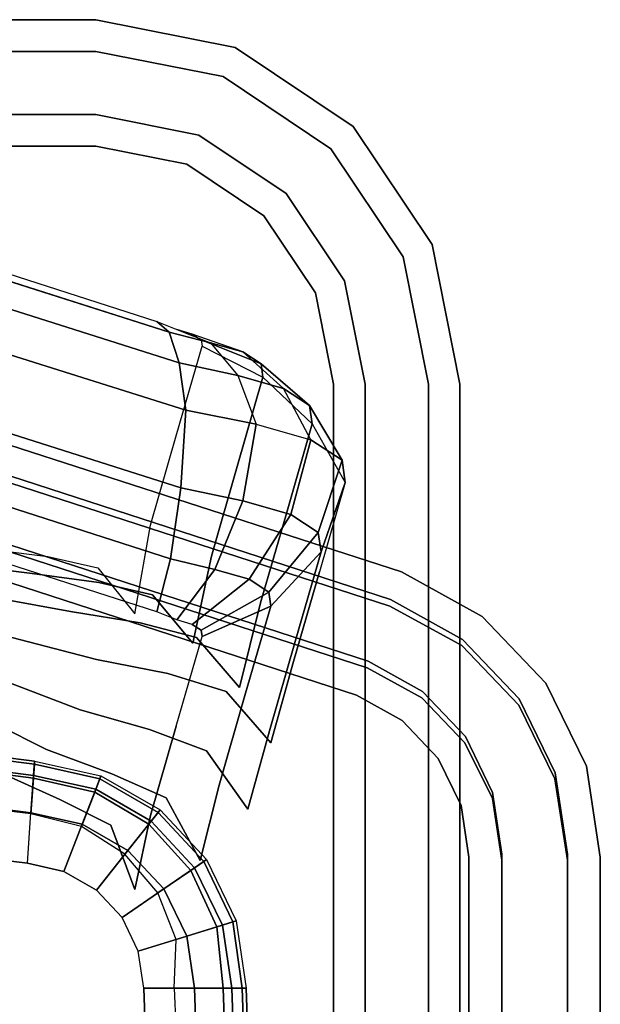
# Model space of a CAD drawing. Units: millimetres. Extents: x -161879 to 47034, y -113182 to 23146.
# Drawn here: x -6626 to -6512, y -241 to -46 of the extents above; entities that cross this region are included whole.
import ezdxf

# ---------------------------------------------------------------- set-up
doc = ezdxf.new("R2010")
doc.units = ezdxf.units.MM
for name, color, linetype in [('72DAAP3D01_SM_GESTELL', 7, 'Continuous'), ('72DAAP3D01_SM_R-LEHNE', 7, 'Continuous'), ('72DAAP3D01_SM_SITZ---', 7, 'Continuous'), ('Мебель', 7, 'Continuous')]:
    doc.layers.add(name, color=color, linetype=linetype)

# ---------------------------------------------------------------- blocks, each defined once
blk = doc.blocks.new('72DAAP3FSGST2')
at = {"invisible_edges": 5}
for points in [[(-0.15284, 0.2885, 0.646), (-0.15343, 0.295, 0.63476), (-0.17145, 0.29227, 0.63585), (-0.16891, 0.28604, 0.64697)], [(-0.15343, 0.295, 0.63476), (-0.15402, 0.2885, 0.62352), (-0.17009, 0.2861, 0.62449), (-0.17145, 0.29227, 0.63585)], [(-0.15343, 0.295, 0.63476), (-0.15402, 0.2885, 0.62352), (0.01201, 0.2885, 0.61352), (0.0126, 0.295, 0.62476)], [(-0.15284, 0.2885, 0.646), (-0.15343, 0.295, 0.63476), (0.0126, 0.295, 0.62476), (0.01319, 0.2885, 0.636)], [(-0.17145, 0.29227, 0.63585), (-0.17009, 0.2861, 0.62449), (-0.1847, 0.27896, 0.62537), (-0.18781, 0.28424, 0.63683)], [(-0.16891, 0.28604, 0.64697), (-0.17145, 0.29227, 0.63585), (-0.18781, 0.28424, 0.63683), (-0.18349, 0.27886, 0.64785)], [(-0.15402, 0.2885, 0.62352), (-0.15402, 0.2755, 0.62352), (-0.16619, 0.2737, 0.62425), (-0.17009, 0.2861, 0.62449)], [(-0.15284, 0.2755, 0.646), (-0.15284, 0.2885, 0.646), (-0.16891, 0.28604, 0.64697), (-0.165, 0.27365, 0.64674)], [(-0.15402, 0.2885, 0.62352), (-0.15402, 0.2755, 0.62352), (0.01201, 0.2755, 0.61352), (0.01201, 0.2885, 0.61352)], [(-0.15284, 0.2755, 0.646), (-0.15284, 0.2885, 0.646), (0.01319, 0.2885, 0.636), (0.01319, 0.2755, 0.636)], [(-0.17009, 0.2861, 0.62449), (-0.16619, 0.2737, 0.62425), (-0.17725, 0.26832, 0.62492), (-0.1847, 0.27896, 0.62537)], [(-0.18781, 0.28424, 0.63683), (-0.1847, 0.27896, 0.62537), (-0.19648, 0.26776, 0.62608), (-0.20101, 0.27165, 0.63763)], [(-0.18349, 0.27886, 0.64785), (-0.18781, 0.28424, 0.63683), (-0.20101, 0.27165, 0.63763), (-0.19524, 0.26762, 0.64856)], [(-0.165, 0.27365, 0.64674), (-0.16891, 0.28604, 0.64697), (-0.18349, 0.27886, 0.64785), (-0.17604, 0.26822, 0.6474)], [(-0.1847, 0.27896, 0.62537), (-0.17725, 0.26832, 0.62492), (-0.18619, 0.25985, 0.62546), (-0.19648, 0.26776, 0.62608)], [(-0.17604, 0.26822, 0.6474), (-0.18349, 0.27886, 0.64785), (-0.19524, 0.26762, 0.64856), (-0.18494, 0.25971, 0.64794)], [(-0.15402, 0.2755, 0.62352), (-0.15343, 0.269, 0.63476), (-0.16365, 0.26747, 0.63538), (-0.16619, 0.2737, 0.62425)], [(-0.15343, 0.269, 0.63476), (-0.15284, 0.2755, 0.646), (-0.165, 0.27365, 0.64674), (-0.16365, 0.26747, 0.63538)], [(-0.15402, 0.2755, 0.62352), (-0.15343, 0.269, 0.63476), (0.0126, 0.269, 0.62476), (0.01201, 0.2755, 0.61352)], [(-0.15343, 0.269, 0.63476), (-0.15284, 0.2755, 0.646), (0.01319, 0.2755, 0.636), (0.0126, 0.269, 0.62476)], [(-0.16619, 0.2737, 0.62425), (-0.16365, 0.26747, 0.63538), (-0.17293, 0.26294, 0.63593), (-0.17725, 0.26832, 0.62492)], [(-0.16365, 0.26747, 0.63538), (-0.165, 0.27365, 0.64674), (-0.17604, 0.26822, 0.6474), (-0.17293, 0.26294, 0.63593)], [(-0.20101, 0.27165, 0.63763), (-0.19648, 0.26776, 0.62608), (-0.20436, 0.25353, 0.62655), (-0.20981, 0.25567, 0.63816)], [(-0.19524, 0.26762, 0.64856), (-0.20101, 0.27165, 0.63763), (-0.20981, 0.25567, 0.63816), (-0.20307, 0.25336, 0.64903)], [(-0.24695, 0.261, 0.01268), (-0.24695, 0.26725, 0.00186), (-0.27451, 0.26177, 0.00186), (-0.27211, 0.256, 0.01268)], [(-0.24695, 0.26725, 0.00186), (-0.24695, 0.261, -0.00897), (-0.27211, 0.256, -0.00897), (-0.27451, 0.26177, 0.00186)], [(0.21647, 0.261, 0.01268), (0.21647, 0.26725, 0.00186), (-0.24695, 0.26725, 0.00186), (-0.24695, 0.261, 0.01268)], [(0.21647, 0.26725, 0.00186), (0.21647, 0.261, -0.00897), (-0.24695, 0.261, -0.00897), (-0.24695, 0.26725, 0.00186)], [(-0.19648, 0.26776, 0.62608), (-0.18619, 0.25985, 0.62546), (-0.19217, 0.24908, 0.62582), (-0.20436, 0.25353, 0.62655)], [(-0.18494, 0.25971, 0.64794), (-0.19524, 0.26762, 0.64856), (-0.20307, 0.25336, 0.64903), (-0.19088, 0.24892, 0.64829)], [(-0.17725, 0.26832, 0.62492), (-0.17293, 0.26294, 0.63593), (-0.18042, 0.25582, 0.63639), (-0.18619, 0.25985, 0.62546)], [(-0.17293, 0.26294, 0.63593), (-0.17604, 0.26822, 0.6474), (-0.18494, 0.25971, 0.64794), (-0.18042, 0.25582, 0.63639)], [(-0.27211, 0.256, 0.01268), (-0.27451, 0.26177, 0.00186), (-0.29786, 0.24616, 0.00186), (-0.29345, 0.24174, 0.01268)], [(-0.27451, 0.26177, 0.00186), (-0.27211, 0.256, -0.00897), (-0.29345, 0.24174, -0.00897), (-0.29786, 0.24616, 0.00186)], [(-0.24695, 0.261, -0.00897), (-0.24695, 0.2485, -0.00897), (-0.26733, 0.24445, -0.00897), (-0.27211, 0.256, -0.00897)], [(-0.24695, 0.2485, 0.01268), (-0.24695, 0.261, 0.01268), (-0.27211, 0.256, 0.01268), (-0.26733, 0.24445, 0.01268)], [(0.21647, 0.261, -0.00897), (0.21647, 0.2485, -0.00897), (-0.24695, 0.2485, -0.00897), (-0.24695, 0.261, -0.00897)], [(0.21647, 0.2485, 0.01268), (0.21647, 0.261, 0.01268), (-0.24695, 0.261, 0.01268), (-0.24695, 0.2485, 0.01268)], [(-0.18619, 0.25985, 0.62546), (-0.18042, 0.25582, 0.63639), (-0.18543, 0.24678, 0.63669), (-0.19217, 0.24908, 0.62582)], [(-0.18042, 0.25582, 0.63639), (-0.18494, 0.25971, 0.64794), (-0.19088, 0.24892, 0.64829), (-0.18543, 0.24678, 0.63669)], [(-0.27211, 0.256, -0.00897), (-0.26733, 0.24445, -0.00897), (-0.28461, 0.2329, -0.00897), (-0.29345, 0.24174, -0.00897)], [(-0.26733, 0.24445, 0.01268), (-0.27211, 0.256, 0.01268), (-0.29345, 0.24174, 0.01268), (-0.28461, 0.2329, 0.01268)], [(-0.20981, 0.25567, 0.63816), (-0.20436, 0.25353, 0.62655), (-0.23094, 0.17154, 0.61277), (-0.2366, 0.1729, 0.62439)], [(-0.20307, 0.25336, 0.64903), (-0.20981, 0.25567, 0.63816), (-0.2366, 0.1729, 0.62439), (-0.22962, 0.17137, 0.63525)], [(-0.20436, 0.25353, 0.62655), (-0.19217, 0.24908, 0.62582), (-0.21828, 0.16865, 0.61201), (-0.23094, 0.17154, 0.61277)], [(-0.19088, 0.24892, 0.64829), (-0.20307, 0.25336, 0.64903), (-0.22962, 0.17137, 0.63525), (-0.21697, 0.16848, 0.63449)], [(-0.24695, 0.24225, 0.00186), (-0.24695, 0.2485, 0.01268), (-0.26733, 0.24445, 0.01268), (-0.26494, 0.23867, 0.00186)], [(-0.24695, 0.2485, -0.00897), (-0.24695, 0.24225, 0.00186), (-0.26494, 0.23867, 0.00186), (-0.26733, 0.24445, -0.00897)], [(0.21647, 0.24225, 0.00186), (0.21647, 0.2485, 0.01268), (-0.24695, 0.2485, 0.01268), (-0.24695, 0.24225, 0.00186)], [(0.21647, 0.2485, -0.00897), (0.21647, 0.24225, 0.00186), (-0.24695, 0.24225, 0.00186), (-0.24695, 0.2485, -0.00897)], [(-0.19217, 0.24908, 0.62582), (-0.18543, 0.24678, 0.63669), (-0.2113, 0.16712, 0.62287), (-0.21828, 0.16865, 0.61201)], [(-0.18543, 0.24678, 0.63669), (-0.19088, 0.24892, 0.64829), (-0.21697, 0.16848, 0.63449), (-0.2113, 0.16712, 0.62287)], [(-0.29345, 0.24174, 0.01268), (-0.29786, 0.24616, 0.00186), (-0.31347, 0.2228, 0.00186), (-0.3077, 0.22041, 0.01268)], [(-0.29786, 0.24616, 0.00186), (-0.29345, 0.24174, -0.00897), (-0.3077, 0.22041, -0.00897), (-0.31347, 0.2228, 0.00186)], [(-0.26494, 0.23867, 0.00186), (-0.26733, 0.24445, 0.01268), (-0.28461, 0.2329, 0.01268), (-0.28019, 0.22848, 0.00186)], [(-0.26733, 0.24445, -0.00897), (-0.26494, 0.23867, 0.00186), (-0.28019, 0.22848, 0.00186), (-0.28461, 0.2329, -0.00897)], [(-0.29345, 0.24174, -0.00897), (-0.28461, 0.2329, -0.00897), (-0.29615, 0.21563, -0.00897), (-0.3077, 0.22041, -0.00897)], [(-0.28461, 0.2329, 0.01268), (-0.29345, 0.24174, 0.01268), (-0.3077, 0.22041, 0.01268), (-0.29615, 0.21563, 0.01268)], [(-0.28019, 0.22848, 0.00186), (-0.28461, 0.2329, 0.01268), (-0.29615, 0.21563, 0.01268), (-0.29038, 0.21324, 0.00186)], [(-0.28461, 0.2329, -0.00897), (-0.28019, 0.22848, 0.00186), (-0.29038, 0.21324, 0.00186), (-0.29615, 0.21563, -0.00897)], [(-0.3077, 0.22041, 0.01268), (-0.31347, 0.2228, 0.00186), (-0.31895, 0.19525, 0.00186), (-0.3127, 0.19525, 0.01268)], [(-0.31347, 0.2228, 0.00186), (-0.3077, 0.22041, -0.00897), (-0.3127, 0.19525, -0.00897), (-0.31895, 0.19525, 0.00186)], [(-0.3077, 0.22041, -0.00897), (-0.29615, 0.21563, -0.00897), (-0.3002, 0.19525, -0.00897), (-0.3127, 0.19525, -0.00897)], [(-0.29615, 0.21563, 0.01268), (-0.3077, 0.22041, 0.01268), (-0.3127, 0.19525, 0.01268), (-0.3002, 0.19525, 0.01268)], [(-0.29038, 0.21324, 0.00186), (-0.29615, 0.21563, 0.01268), (-0.3002, 0.19525, 0.01268), (-0.29395, 0.19525, 0.00186)], [(-0.29615, 0.21563, -0.00897), (-0.29038, 0.21324, 0.00186), (-0.29395, 0.19525, 0.00186), (-0.3002, 0.19525, -0.00897)], [(-0.31895, 0.19525, 0.00186), (-0.3127, 0.19525, -0.00897), (-0.3127, -0.19525, -0.00897), (-0.31895, -0.19525, 0.00186)], [(-0.3127, 0.19525, 0.01268), (-0.31895, 0.19525, 0.00186), (-0.31895, -0.19525, 0.00186), (-0.3127, -0.19525, 0.01268)], [(-0.3127, 0.19525, -0.00897), (-0.3002, 0.19525, -0.00897), (-0.3002, -0.19525, -0.00897), (-0.3127, -0.19525, -0.00897)], [(-0.3002, 0.19525, 0.01268), (-0.3127, 0.19525, 0.01268), (-0.3127, -0.19525, 0.01268), (-0.3002, -0.19525, 0.01268)], [(-0.3002, 0.19525, -0.00897), (-0.29395, 0.19525, 0.00186), (-0.29395, -0.19525, 0.00186), (-0.3002, -0.19525, -0.00897)], [(-0.29395, 0.19525, 0.00186), (-0.3002, 0.19525, 0.01268), (-0.3002, -0.19525, 0.01268), (-0.29395, -0.19525, 0.00186)]]:
    blk.add_3dface(points, dxfattribs=at)
blk = doc.blocks.new('72DAAP3RPOLSTER')
for points in [[(-0.24273, 0.23752, 0.81576), (-0.23191, 0.24395, 0.82063), (-0.23593, 0.23779, 0.83382), (-0.24609, 0.23238, 0.82676)], [(-0.23191, 0.24395, 0.82063), (-0.24273, 0.23752, 0.81576), (-0.23906, 0.23802, 0.80372), (-0.22751, 0.24455, 0.80621)], [(-0.22116, 0.23383, 0.83543), (-0.23593, 0.23779, 0.83382), (-0.23191, 0.24395, 0.82063), (-0.21763, 0.23924, 0.82384)], [(-0.21763, 0.23924, 0.82384), (-0.23191, 0.24395, 0.82063), (-0.22751, 0.24455, 0.80621), (-0.21376, 0.23978, 0.81116)], [(-0.20582, 0.22946, 0.82505), (-0.21763, 0.23924, 0.82384), (-0.21376, 0.23978, 0.81116), (-0.20306, 0.22984, 0.81599)], [(-0.25091, 0.22793, 0.81092), (-0.24273, 0.23752, 0.81576), (-0.24609, 0.23238, 0.82676), (-0.25328, 0.22431, 0.81868)], [(-0.24273, 0.23752, 0.81576), (-0.25091, 0.22793, 0.81092), (-0.24832, 0.22829, 0.80242), (-0.23906, 0.23802, 0.80372)], [(-0.24865, 0.22334, 0.83517), (-0.239, 0.22697, 0.84388), (-0.23593, 0.23779, 0.83382), (-0.24609, 0.23238, 0.82676)], [(-0.22386, 0.22432, 0.84428), (-0.239, 0.22697, 0.84388), (-0.23593, 0.23779, 0.83382), (-0.22116, 0.23383, 0.83543)], [(-0.20835, 0.2256, 0.83333), (-0.22116, 0.23383, 0.83543), (-0.21763, 0.23924, 0.82384), (-0.20582, 0.22946, 0.82505)], [(-0.21028, 0.2188, 0.83965), (-0.22386, 0.22432, 0.84428), (-0.22116, 0.23383, 0.83543), (-0.20835, 0.2256, 0.83333)], [(-0.25509, 0.21794, 0.8246), (-0.24865, 0.22334, 0.83517), (-0.24609, 0.23238, 0.82676), (-0.25328, 0.22431, 0.81868)], [(-0.1983, 0.21608, 0.82407), (-0.20582, 0.22946, 0.82505), (-0.20306, 0.22984, 0.81599), (-0.19705, 0.21626, 0.81996)], [(-0.25569, 0.21608, 0.80656), (-0.25091, 0.22793, 0.81092), (-0.25328, 0.22431, 0.81868), (-0.25683, 0.21433, 0.81031)], [(-0.25091, 0.22793, 0.81092), (-0.25569, 0.21608, 0.80656), (-0.25444, 0.21626, 0.80245), (-0.24832, 0.22829, 0.80242)], [(-0.19945, 0.21433, 0.82782), (-0.20835, 0.2256, 0.83333), (-0.20582, 0.22946, 0.82505), (-0.1983, 0.21608, 0.82407)], [(-0.24178, 0.21302, 0.84906), (-0.25115, 0.2117, 0.83943), (-0.24865, 0.22334, 0.83517), (-0.239, 0.22697, 0.84388)], [(-0.22644, 0.21205, 0.84879), (-0.24178, 0.21302, 0.84906), (-0.239, 0.22697, 0.84388), (-0.22386, 0.22432, 0.84428)], [(-0.25771, 0.21125, 0.81317), (-0.25509, 0.21794, 0.8246), (-0.25328, 0.22431, 0.81868), (-0.25683, 0.21433, 0.81031)], [(-0.21243, 0.21004, 0.84277), (-0.22644, 0.21205, 0.84879), (-0.22386, 0.22432, 0.84428), (-0.21028, 0.2188, 0.83965)], [(-0.20032, 0.21125, 0.83068), (-0.21028, 0.2188, 0.83965), (-0.20835, 0.2256, 0.83333), (-0.19945, 0.21433, 0.82782)], [(-0.25115, 0.2117, 0.83943), (-0.25717, 0.20972, 0.82751), (-0.25509, 0.21794, 0.8246), (-0.24865, 0.22334, 0.83517)], [(-0.20189, 0.20728, 0.83192), (-0.21243, 0.21004, 0.84277), (-0.21028, 0.2188, 0.83965), (-0.20032, 0.21125, 0.83068)], [(-0.25717, 0.20972, 0.82751), (-0.25928, 0.20728, 0.81441), (-0.25771, 0.21125, 0.81317), (-0.25509, 0.21794, 0.8246)]]:
    blk.add_3dface(points)
for points, invisible_edges in [([(-0.20982, 0.23945, 0.74822), (-0.22136, 0.23292, 0.74573), (-0.23906, 0.23802, 0.80372), (-0.22751, 0.24455, 0.80621)], 1), ([(-0.21376, 0.23978, 0.81116), (-0.22751, 0.24455, 0.80621), (-0.20982, 0.23945, 0.74822), (-0.19606, 0.23468, 0.75317)], 4), ([(-0.22136, 0.23292, 0.74573), (-0.20982, 0.23945, 0.74822), (-0.19212, 0.23435, 0.69023), (-0.20367, 0.22782, 0.68773)], 5), ([(-0.20306, 0.22984, 0.81599), (-0.21376, 0.23978, 0.81116), (-0.19606, 0.23468, 0.75317), (-0.18536, 0.22474, 0.758)], 4), ([(-0.17837, 0.22958, 0.69518), (-0.19212, 0.23435, 0.69023), (-0.20982, 0.23945, 0.74822), (-0.19606, 0.23468, 0.75317)], 5), ([(-0.22136, 0.23292, 0.74573), (-0.23062, 0.22319, 0.74443), (-0.24832, 0.22829, 0.80242), (-0.23906, 0.23802, 0.80372)], 1), ([(-0.20367, 0.22782, 0.68773), (-0.19212, 0.23435, 0.69023), (-0.17601, 0.22986, 0.63742), (-0.18697, 0.22365, 0.63501)], 5), ([(-0.16767, 0.21964, 0.70001), (-0.17837, 0.22958, 0.69518), (-0.19606, 0.23468, 0.75317), (-0.18536, 0.22474, 0.758)], 5), ([(-0.16293, 0.22532, 0.64209), (-0.17601, 0.22986, 0.63742), (-0.19212, 0.23435, 0.69023), (-0.17837, 0.22958, 0.69518)], 5), ([(-0.23062, 0.22319, 0.74443), (-0.22136, 0.23292, 0.74573), (-0.20367, 0.22782, 0.68773), (-0.21293, 0.21809, 0.68644)], 5), ([(-0.19705, 0.21626, 0.81996), (-0.20306, 0.22984, 0.81599), (-0.18536, 0.22474, 0.758), (-0.17935, 0.21116, 0.76197)], 4), ([(-0.18697, 0.22365, 0.63501), (-0.17601, 0.22986, 0.63742), (-0.1862, 0.221, 0.57068), (-0.19684, 0.21515, 0.57094)], 5), ([(-0.17446, 0.21715, 0.5723), (-0.1862, 0.221, 0.57068), (-0.17601, 0.22986, 0.63742), (-0.16293, 0.22532, 0.64209)], 5), ([(-0.23062, 0.22319, 0.74443), (-0.23674, 0.21116, 0.74446), (-0.25444, 0.21626, 0.80245), (-0.24832, 0.22829, 0.80242)], 1), ([(-0.21293, 0.21809, 0.68644), (-0.20367, 0.22782, 0.68773), (-0.18697, 0.22365, 0.63501), (-0.19575, 0.2144, 0.63373)], 5), ([(-0.15275, 0.21588, 0.64662), (-0.16293, 0.22532, 0.64209), (-0.17837, 0.22958, 0.69518), (-0.16767, 0.21964, 0.70001)], 5), ([(-0.16166, 0.20606, 0.70398), (-0.16767, 0.21964, 0.70001), (-0.18536, 0.22474, 0.758), (-0.17935, 0.21116, 0.76197)], 5), ([(-0.16517, 0.20915, 0.5745), (-0.17446, 0.21715, 0.5723), (-0.16293, 0.22532, 0.64209), (-0.15275, 0.21588, 0.64662)], 5), ([(-0.23674, 0.21116, 0.74446), (-0.23062, 0.22319, 0.74443), (-0.21293, 0.21809, 0.68644), (-0.21905, 0.20606, 0.68647)], 5), ([(-0.19575, 0.2144, 0.63373), (-0.18697, 0.22365, 0.63501), (-0.19684, 0.21515, 0.57094), (-0.20526, 0.20644, 0.5719)], 5), ([(-0.19684, 0.21515, 0.57094), (-0.1862, 0.221, 0.57068), (-0.18971, 0.20949, 0.50372), (-0.19978, 0.20402, 0.50418)], 5), ([(-0.17864, 0.20589, 0.5054), (-0.18971, 0.20949, 0.50372), (-0.1862, 0.221, 0.57068), (-0.17446, 0.21715, 0.5723)], 5), ([(-0.21905, 0.20606, 0.68647), (-0.21293, 0.21809, 0.68644), (-0.19575, 0.2144, 0.63373), (-0.20154, 0.20296, 0.63369)], 5), ([(-0.14702, 0.20296, 0.65032), (-0.15275, 0.21588, 0.64662), (-0.16767, 0.21964, 0.70001), (-0.16166, 0.20606, 0.70398)], 5), ([(-0.27341, 0.14563, 0.79666), (-0.28113, 0.1396, 0.81935), (-0.25928, 0.20728, 0.81441), (-0.25444, 0.21626, 0.80245)], 12), ([(-0.25444, 0.21626, 0.80245), (-0.27341, 0.14563, 0.79666), (-0.25482, 0.14212, 0.73895), (-0.23674, 0.21116, 0.74446)], 5), ([(-0.25928, 0.20728, 0.81441), (-0.25569, 0.21608, 0.80656), (-0.25444, 0.21626, 0.80245), (-0.25928, 0.20728, 0.81441)], 5), ([(-0.25928, 0.20728, 0.81441), (-0.25771, 0.21125, 0.81317), (-0.25683, 0.21433, 0.81031), (-0.25569, 0.21608, 0.80656)], 8), ([(-0.22374, 0.1396, 0.83686), (-0.21603, 0.14563, 0.81417), (-0.19705, 0.21626, 0.81996), (-0.20189, 0.20728, 0.83192)], 7), ([(-0.19705, 0.21626, 0.81996), (-0.21603, 0.14563, 0.81417), (-0.19743, 0.14212, 0.75646), (-0.17935, 0.21116, 0.76197)], 7), ([(-0.1983, 0.21608, 0.82407), (-0.19705, 0.21626, 0.81996), (-0.20189, 0.20728, 0.83192), (-0.19945, 0.21433, 0.82782)], 6), ([(-0.16989, 0.19839, 0.50777), (-0.17864, 0.20589, 0.5054), (-0.17446, 0.21715, 0.5723), (-0.16517, 0.20915, 0.5745)], 5), ([(-0.20154, 0.20296, 0.63369), (-0.19575, 0.2144, 0.63373), (-0.20526, 0.20644, 0.5719), (-0.21065, 0.19567, 0.57347)], 5), ([(-0.20526, 0.20644, 0.5719), (-0.19684, 0.21515, 0.57094), (-0.19978, 0.20402, 0.50418), (-0.20775, 0.19586, 0.50541)], 5), ([(-0.19945, 0.21433, 0.82782), (-0.20032, 0.21125, 0.83068), (-0.20189, 0.20728, 0.83192), (-0.19945, 0.21433, 0.82782)], 4), ([(-0.15975, 0.1982, 0.57695), (-0.16517, 0.20915, 0.5745), (-0.15275, 0.21588, 0.64662), (-0.14702, 0.20296, 0.65032)], 5), ([(-0.26372, 0.14353, 0.85429), (-0.27307, 0.14262, 0.8446), (-0.25115, 0.2117, 0.83943), (-0.24178, 0.21302, 0.84906)], 1), ([(-0.24836, 0.14286, 0.85398), (-0.26372, 0.14353, 0.85429), (-0.24178, 0.21302, 0.84906), (-0.22644, 0.21205, 0.84879)], 1), ([(-0.27307, 0.14262, 0.8446), (-0.27906, 0.14127, 0.83258), (-0.25717, 0.20972, 0.82751), (-0.25115, 0.2117, 0.83943)], 1), ([(-0.23674, 0.21116, 0.74446), (-0.25482, 0.14212, 0.73895), (-0.23624, 0.13863, 0.68122), (-0.21905, 0.20606, 0.68647)], 5), ([(-0.23432, 0.14148, 0.84786), (-0.24836, 0.14286, 0.85398), (-0.22644, 0.21205, 0.84879), (-0.21243, 0.21004, 0.84277)], 1), ([(-0.17935, 0.21116, 0.76197), (-0.19743, 0.14212, 0.75646), (-0.17885, 0.13863, 0.69873), (-0.16166, 0.20606, 0.70398)], 7), ([(-0.27906, 0.14127, 0.83258), (-0.28113, 0.1396, 0.81935), (-0.25928, 0.20728, 0.81441), (-0.25717, 0.20972, 0.82751)], 1), ([(-0.22374, 0.1396, 0.83686), (-0.23432, 0.14148, 0.84786), (-0.21243, 0.21004, 0.84277), (-0.20189, 0.20728, 0.83192)], 1), ([(-0.19978, 0.20402, 0.50418), (-0.18971, 0.20949, 0.50372), (-0.19251, 0.19537, 0.4369), (-0.20201, 0.19027, 0.43753)], 5), ([(-0.18971, 0.20949, 0.50372), (-0.17864, 0.20589, 0.5054), (-0.18256, 0.19216, 0.43853), (-0.19251, 0.19537, 0.4369)], 5), ([(-0.1648, 0.18814, 0.51048), (-0.16989, 0.19839, 0.50777), (-0.16517, 0.20915, 0.5745), (-0.15975, 0.1982, 0.57695)], 5), ([(-0.21065, 0.19567, 0.57347), (-0.20526, 0.20644, 0.5719), (-0.20775, 0.19586, 0.50541), (-0.21288, 0.18577, 0.5073)], 5), ([(-0.21905, 0.20606, 0.68647), (-0.23624, 0.13863, 0.68122), (-0.21847, 0.13654, 0.62852), (-0.20154, 0.20296, 0.63369)], 5), ([(-0.17864, 0.20589, 0.5054), (-0.16989, 0.19839, 0.50777), (-0.17472, 0.18549, 0.44093), (-0.18256, 0.19216, 0.43853)], 5), ([(-0.16166, 0.20606, 0.70398), (-0.17885, 0.13863, 0.69873), (-0.16395, 0.13654, 0.64515), (-0.14702, 0.20296, 0.65032)], 7), ([(-0.20154, 0.20296, 0.63369), (-0.21847, 0.13654, 0.62852), (-0.22382, 0.13116, 0.57245), (-0.21065, 0.19567, 0.57347)], 5), ([(-0.20775, 0.19586, 0.50541), (-0.19978, 0.20402, 0.50418), (-0.20201, 0.19027, 0.43753), (-0.20953, 0.18266, 0.43899)], 5), ([(-0.14702, 0.20296, 0.65032), (-0.16395, 0.13654, 0.64515), (-0.17309, 0.13286, 0.57591), (-0.15975, 0.1982, 0.57695)], 7), ([(-0.15975, 0.1982, 0.57695), (-0.17309, 0.13286, 0.57591), (-0.17745, 0.12611, 0.5095), (-0.1648, 0.18814, 0.51048)], 7), ([(-0.16989, 0.19839, 0.50777), (-0.1648, 0.18814, 0.51048), (-0.17017, 0.17635, 0.44373), (-0.17472, 0.18549, 0.44093)], 5), ([(-0.21065, 0.19567, 0.57347), (-0.22382, 0.13116, 0.57245), (-0.22537, 0.12452, 0.50633), (-0.21288, 0.18577, 0.5073)], 5), ([(-0.21288, 0.18577, 0.5073), (-0.20775, 0.19586, 0.50541), (-0.20953, 0.18266, 0.43899), (-0.21439, 0.17326, 0.44113)], 5), ([(-0.20201, 0.19027, 0.43753), (-0.19251, 0.19537, 0.4369), (-0.19686, 0.17866, 0.37068), (-0.20488, 0.1744, 0.37138)], 1), ([(-0.19251, 0.19537, 0.4369), (-0.18256, 0.19216, 0.43853), (-0.18867, 0.17604, 0.37212), (-0.19686, 0.17866, 0.37068)], 1), ([(-0.18256, 0.19216, 0.43853), (-0.17472, 0.18549, 0.44093), (-0.18222, 0.1706, 0.37431), (-0.18867, 0.17604, 0.37212)], 1), ([(-0.20953, 0.18266, 0.43899), (-0.20201, 0.19027, 0.43753), (-0.20488, 0.1744, 0.37138), (-0.21125, 0.16805, 0.37285)], 1), ([(-0.1648, 0.18814, 0.51048), (-0.17745, 0.12611, 0.5095), (-0.18207, 0.11822, 0.4428), (-0.17017, 0.17635, 0.44373)], 7), ([(-0.21288, 0.18577, 0.5073), (-0.22537, 0.12452, 0.50633), (-0.22608, 0.11614, 0.44022), (-0.21439, 0.17326, 0.44113)], 5), ([(-0.17472, 0.18549, 0.44093), (-0.17017, 0.17635, 0.44373), (-0.17849, 0.16316, 0.37691), (-0.18222, 0.1706, 0.37431)], 1), ([(-0.21439, 0.17326, 0.44113), (-0.20953, 0.18266, 0.43899), (-0.21125, 0.16805, 0.37285), (-0.21537, 0.16021, 0.37497)], 1)]:
    blk.add_3dface(points, dxfattribs=dict(invisible_edges=invisible_edges))
blk = doc.blocks.new('72DAAP3SPOLSTER')
for points, invisible_edges in [([(-0.12753, 0.225, 0.42611), (-0.12753, 0.22418, 0.41313), (-0.07339, 0.22587, 0.41349), (-0.07339, 0.22666, 0.42611)], 4), ([(-0.12753, 0.22216, 0.43609), (-0.12753, 0.225, 0.42611), (-0.07339, 0.22666, 0.42611), (-0.07339, 0.22383, 0.43609)], 4), ([(-0.12753, 0.22418, 0.41313), (-0.12753, 0.22043, 0.40075), (-0.07339, 0.22222, 0.40144), (-0.07339, 0.22587, 0.41349)], 4), ([(-0.12753, 0.21478, 0.44337), (-0.12753, 0.22216, 0.43609), (-0.07339, 0.22383, 0.43609), (-0.07339, 0.21644, 0.44337)], 4), ([(-0.12753, 0.22043, 0.40075), (-0.12753, 0.21077, 0.39235), (-0.07339, 0.21282, 0.39327), (-0.07339, 0.22222, 0.40144)], 4), ([(-0.12753, 0.20476, 0.44607), (-0.12753, 0.21478, 0.44337), (-0.07339, 0.21644, 0.44337), (-0.07339, 0.20642, 0.44607)], 4), ([(0.21699, 0.21473, 0.44607), (0.21699, -0.21473, 0.44607), (-0.12753, -0.20476, 0.44607), (-0.12753, 0.20476, 0.44607)], 5), ([(-0.12753, 0.20476, 0.44607), (-0.15223, 0.18173, 0.44607), (-0.16009, 0.12019, 0.44607), (-0.12753, 0.12019, 0.44607)], 13), ([(-0.12753, 0.20476, 0.44607), (-0.13485, 0.20365, 0.44607), (-0.14151, 0.20043, 0.44607), (-0.15223, 0.18173, 0.44607)], 12), ([(-0.15223, 0.18173, 0.44607), (-0.15061, 0.18895, 0.44607), (-0.14693, 0.19538, 0.44607), (-0.14151, 0.20043, 0.44607)], 8), ([(-0.17971, 0.12111, 0.41655), (-0.18031, 0.12114, 0.42611), (-0.17242, 0.18314, 0.42611), (-0.17182, 0.1831, 0.41655)], 1), ([(-0.16959, 0.18294, 0.43609), (-0.17242, 0.18314, 0.42611), (-0.18031, 0.12114, 0.42611), (-0.17748, 0.121, 0.43609)], 4), ([(-0.17695, 0.12098, 0.40743), (-0.17971, 0.12111, 0.41655), (-0.17182, 0.1831, 0.41655), (-0.16906, 0.1829, 0.40743)], 1), ([(-0.16222, 0.18243, 0.44337), (-0.16959, 0.18294, 0.43609), (-0.17748, 0.121, 0.43609), (-0.1701, 0.12066, 0.44337)], 4), ([(-0.16985, 0.12065, 0.40125), (-0.17695, 0.12098, 0.40743), (-0.16906, 0.1829, 0.40743), (-0.16197, 0.18241, 0.40125)], 1), ([(-0.15223, 0.18173, 0.44607), (-0.16222, 0.18243, 0.44337), (-0.1701, 0.12066, 0.44337), (-0.16009, 0.12019, 0.44607)], 4)]:
    blk.add_3dface(points, dxfattribs=dict(invisible_edges=invisible_edges))
for points in [[(-0.14062, 0.22231, 0.41478), (-0.14083, 0.22299, 0.42611), (-0.12753, 0.225, 0.42611), (-0.12753, 0.22418, 0.41313)], [(-0.13999, 0.22028, 0.43609), (-0.14083, 0.22299, 0.42611), (-0.12753, 0.225, 0.42611), (-0.12753, 0.22216, 0.43609)], [(-0.13965, 0.21918, 0.40397), (-0.14062, 0.22231, 0.41478), (-0.12753, 0.22418, 0.41313), (-0.12753, 0.22043, 0.40075)], [(-0.15257, 0.21658, 0.41546), (-0.15295, 0.21713, 0.42611), (-0.14083, 0.22299, 0.42611), (-0.14062, 0.22231, 0.41478)], [(-0.15135, 0.21479, 0.43609), (-0.15295, 0.21713, 0.42611), (-0.14083, 0.22299, 0.42611), (-0.13999, 0.22028, 0.43609)], [(-0.15083, 0.21404, 0.4053), (-0.15257, 0.21658, 0.41546), (-0.14062, 0.22231, 0.41478), (-0.13965, 0.21918, 0.40397)], [(-0.13781, 0.21322, 0.44337), (-0.13999, 0.22028, 0.43609), (-0.12753, 0.22216, 0.43609), (-0.12753, 0.21478, 0.44337)], [(-0.14717, 0.2087, 0.44337), (-0.15135, 0.21479, 0.43609), (-0.13999, 0.22028, 0.43609), (-0.13781, 0.21322, 0.44337)], [(-0.13716, 0.21112, 0.39663), (-0.13965, 0.21918, 0.40397), (-0.12753, 0.22043, 0.40075), (-0.12753, 0.21077, 0.39235)], [(-0.14636, 0.2075, 0.39841), (-0.15083, 0.21404, 0.4053), (-0.13965, 0.21918, 0.40397), (-0.13716, 0.21112, 0.39663)], [(-0.16229, 0.20755, 0.41591), (-0.16279, 0.20795, 0.42611), (-0.15295, 0.21713, 0.42611), (-0.15257, 0.21658, 0.41546)], [(-0.16057, 0.20619, 0.43609), (-0.16279, 0.20795, 0.42611), (-0.15295, 0.21713, 0.42611), (-0.15135, 0.21479, 0.43609)], [(-0.15998, 0.20572, 0.40617), (-0.16229, 0.20755, 0.41591), (-0.15257, 0.21658, 0.41546), (-0.15083, 0.21404, 0.4053)], [(-0.15478, 0.2016, 0.44337), (-0.16057, 0.20619, 0.43609), (-0.15135, 0.21479, 0.43609), (-0.14717, 0.2087, 0.44337)], [(-0.13485, 0.20365, 0.44607), (-0.13781, 0.21322, 0.44337), (-0.12753, 0.21478, 0.44337), (-0.12753, 0.20476, 0.44607)], [(-0.15403, 0.201, 0.39956), (-0.15998, 0.20572, 0.40617), (-0.15083, 0.21404, 0.4053), (-0.14636, 0.2075, 0.39841)], [(-0.14151, 0.20043, 0.44607), (-0.14717, 0.2087, 0.44337), (-0.13781, 0.21322, 0.44337), (-0.13485, 0.20365, 0.44607)], [(-0.14693, 0.19538, 0.44607), (-0.15478, 0.2016, 0.44337), (-0.14717, 0.2087, 0.44337), (-0.14151, 0.20043, 0.44607)], [(-0.16891, 0.19605, 0.41634), (-0.16948, 0.19627, 0.42611), (-0.16279, 0.20795, 0.42611), (-0.16229, 0.20755, 0.41591)], [(-0.16684, 0.19525, 0.43609), (-0.16948, 0.19627, 0.42611), (-0.16279, 0.20795, 0.42611), (-0.16057, 0.20619, 0.43609)], [(-0.16627, 0.19503, 0.40702), (-0.16891, 0.19605, 0.41634), (-0.16229, 0.20755, 0.41591), (-0.15998, 0.20572, 0.40617)], [(-0.15995, 0.19258, 0.44337), (-0.16684, 0.19525, 0.43609), (-0.16057, 0.20619, 0.43609), (-0.15478, 0.2016, 0.44337)], [(-0.1595, 0.1924, 0.40069), (-0.16627, 0.19503, 0.40702), (-0.15998, 0.20572, 0.40617), (-0.15403, 0.201, 0.39956)], [(-0.15061, 0.18895, 0.44607), (-0.15995, 0.19258, 0.44337), (-0.15478, 0.2016, 0.44337), (-0.14693, 0.19538, 0.44607)], [(-0.17182, 0.1831, 0.41655), (-0.17242, 0.18314, 0.42611), (-0.16948, 0.19627, 0.42611), (-0.16891, 0.19605, 0.41634)], [(-0.16959, 0.18294, 0.43609), (-0.17242, 0.18314, 0.42611), (-0.16948, 0.19627, 0.42611), (-0.16684, 0.19525, 0.43609)], [(-0.16906, 0.1829, 0.40743), (-0.17182, 0.1831, 0.41655), (-0.16891, 0.19605, 0.41634), (-0.16627, 0.19503, 0.40702)], [(-0.16222, 0.18243, 0.44337), (-0.16959, 0.18294, 0.43609), (-0.16684, 0.19525, 0.43609), (-0.15995, 0.19258, 0.44337)], [(-0.16197, 0.18241, 0.40125), (-0.16906, 0.1829, 0.40743), (-0.16627, 0.19503, 0.40702), (-0.1595, 0.1924, 0.40069)], [(-0.15223, 0.18173, 0.44607), (-0.16222, 0.18243, 0.44337), (-0.15995, 0.19258, 0.44337), (-0.15061, 0.18895, 0.44607)]]:
    blk.add_3dface(points)
blk = doc.blocks.new('Alpha_9')
at = {"layer": '72DAAP3D01_SM_GESTELL', "xscale": 1000, "yscale": 1000, "zscale": 1000, "rotation": 270}
blk.add_blockref('72DAAP3FSGST2', (0, 0), dxfattribs=at)
at = {"layer": '72DAAP3D01_SM_R-LEHNE', "xscale": 1000, "yscale": 1000, "zscale": 1000, "rotation": 270}
blk.add_blockref('72DAAP3RPOLSTER', (0, 0, -9), dxfattribs=at)
at = {"layer": '72DAAP3D01_SM_SITZ---', "xscale": 1000, "yscale": 1000, "zscale": 1000, "rotation": 270}
blk.add_blockref('72DAAP3SPOLSTER', (0, 0, -9), dxfattribs=at)

msp = doc.modelspace()

# ---------------------------------------------------------------- block references
at = {"layer": 'Мебель'}
msp.add_blockref('Alpha_9', (-6806.58, -365.13), dxfattribs=at)

doc.saveas('drawing.dxf')
